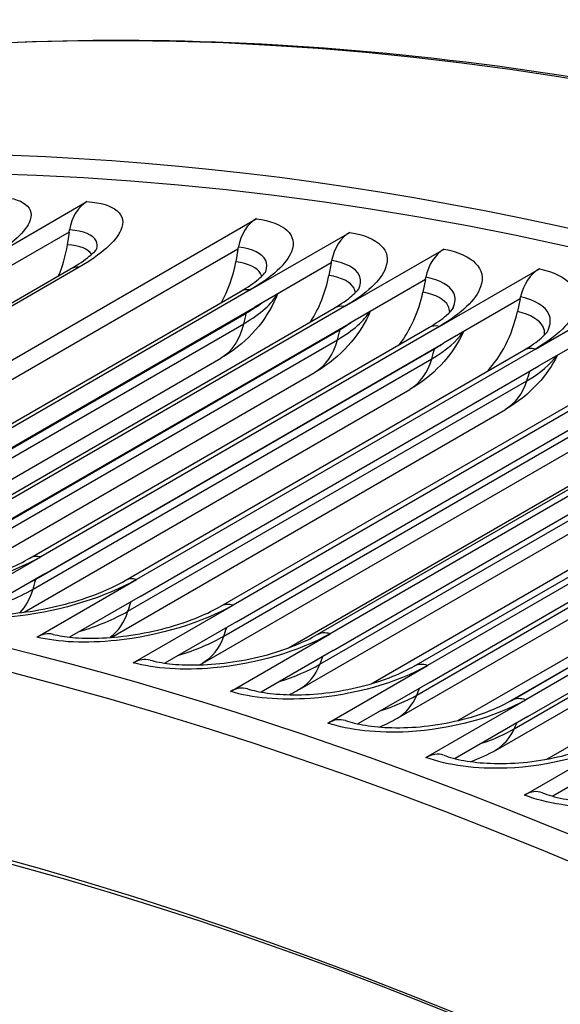
# Model space of a CAD drawing. Units: inches. Extents: x -5.7 to 76.5, y -12 to 31.6.
# Drawn here: x 42.3 to 43, y 29.2 to 30.3 of the extents above; entities that cross this region are included whole.
import ezdxf

# ---------------------------------------------------------------- set-up
doc = ezdxf.new("R2010")
doc.units = ezdxf.units.IN
doc.header["$MEASUREMENT"] = 0
doc.layers.add('PV', color=250, linetype='Continuous')

msp = doc.modelspace()

# ---------------------------------------------------------------- linework, layer by layer
at = {"layer": 'PV'}
for p, q in [((42.2858, 30.0178), (42.4018, 30.0848)), ((41.9027, 29.663), (42.5988, 30.0648)), ((42.3812, 30.0493), (42.292, 29.9979)), ((42.3812, 30.0493), (42.3789, 30.0345)), ((42.3812, 30.0493), (42.3816, 30.0518)), ((42.5916, 29.982), (42.7077, 30.0489)), ((42.5775, 30.0294), (41.9472, 29.6655)), ((42.5775, 30.0294), (42.5749, 30.0147)), ((42.5775, 30.0294), (42.578, 30.0319)), ((42.7014, 29.9626), (42.8174, 30.0296)), ((42.686, 30.0136), (42.5969, 29.9621)), ((42.686, 30.0136), (42.6832, 29.9989)), ((42.686, 30.0136), (42.6865, 30.0161)), ((41.9187, 29.7385), (42.3827, 30.0065)), ((42.3928, 30.0084), (41.9288, 29.7405)), ((42.8121, 29.9397), (42.9281, 30.0067)), ((42.7955, 29.9943), (42.7063, 29.9428)), ((42.7955, 29.9943), (42.7925, 29.9796)), ((42.7955, 29.9943), (42.796, 29.9967)), ((42.1163, 29.7123), (42.5803, 29.9802)), ((42.5916, 29.982), (42.1276, 29.7141)), ((42.9235, 29.9133), (43.0396, 29.9803)), ((42.9058, 29.9715), (42.8166, 29.92)), ((42.9058, 29.9715), (42.9026, 29.9568)), ((42.9058, 29.9715), (42.9063, 29.9739)), ((42.1328, 29.6942), (42.5969, 29.9621)), ((42.2254, 29.693), (42.6894, 29.9609)), ((42.7014, 29.9626), (42.2374, 29.6947)), ((42.1231, 29.6872), (42.5871, 29.9551)), ((43.0169, 29.9452), (42.9277, 29.8937)), ((42.1203, 29.6749), (42.5843, 29.9428)), ((42.2323, 29.6683), (42.6963, 29.9362)), ((42.2423, 29.6749), (42.7063, 29.9428)), ((42.3353, 29.6703), (42.7994, 29.9382)), ((42.8121, 29.9397), (42.348, 29.6718)), ((42.2292, 29.6563), (42.6932, 29.9242)), ((42.3423, 29.6459), (42.8064, 29.9138)), ((42.3526, 29.6521), (42.8166, 29.92)), ((42.4461, 29.6441), (42.9101, 29.912)), ((42.9235, 29.9133), (42.4595, 29.6454)), ((42.1361, 29.6593), (42.5577, 29.9027)), ((42.339, 29.6341), (42.803, 29.902)), ((42.4637, 29.6258), (42.9277, 29.8937)), ((42.2306, 29.6343), (42.6671, 29.8863)), ((42.4495, 29.6085), (42.9136, 29.8764)), ((42.5576, 29.6144), (43.0216, 29.8823)), ((43.0357, 29.8835), (42.5717, 29.6156)), ((42.3287, 29.6073), (42.7775, 29.8664)), ((42.5756, 29.596), (43.0396, 29.864)), ((42.4298, 29.578), (42.8887, 29.843)), ((42.5609, 29.5794), (43.0249, 29.8473)), ((42.6698, 29.5813), (43.1338, 29.8492)), ((43.1486, 29.8502), (42.6846, 29.5823)), ((42.6881, 29.5628), (43.1521, 29.8308)), ((42.5367, 29.5482), (43.0008, 29.8161)), ((42.6364, 29.566), (43.0651, 29.8134)), ((42.6729, 29.5469), (43.1369, 29.8148)), ((42.7826, 29.5448), (43.2466, 29.8127)), ((43.2621, 29.8134), (42.7981, 29.5455)), ((42.6495, 29.5178), (43.1136, 29.7858)), ((42.8012, 29.5262), (43.2653, 29.7941)), ((42.7325, 29.5241), (43.1765, 29.7805)), ((42.7856, 29.511), (43.2496, 29.7789)), ((43.3762, 29.7733), (42.9122, 29.5054)), ((42.8959, 29.5049), (43.36, 29.7728)), ((42.763, 29.484), (43.227, 29.7519)), ((42.9149, 29.4862), (43.379, 29.7541)), ((42.8332, 29.4813), (43.2886, 29.7443)), ((42.8988, 29.4717), (43.3628, 29.7396)), ((42.8885, 29.5009), (43.2882, 29.7316)), ((42.8771, 29.4467), (43.3411, 29.7146)), ((42.9368, 29.4365), (43.4013, 29.7046)), ((42.232, 29.6048), (42.348, 29.6718)), ((42.3526, 29.6521), (42.2714, 29.6052)), ((42.3435, 29.5784), (42.4595, 29.6454)), ((42.4637, 29.6258), (42.3815, 29.5784)), ((42.4557, 29.5486), (42.5717, 29.6156)), ((42.5756, 29.596), (42.4925, 29.5481)), ((42.5686, 29.5153), (42.6846, 29.5823)), ((42.6881, 29.5628), (42.6043, 29.5145)), ((42.6821, 29.4785), (42.7981, 29.5455)), ((42.8012, 29.5262), (42.7168, 29.4775)), ((42.7962, 29.4384), (42.9122, 29.5054)), ((42.9149, 29.4862), (42.83, 29.4371)), ((42.9107, 29.3948), (43.0267, 29.4618)), ((43.0291, 29.4428), (42.9437, 29.3934))]:
    msp.add_line(p, q, dxfattribs=at)
for centre, major_axis, ratio, start_param, end_param in [((44.6445, 23.88), (-3.5, 6.0622), 0.57735, 3.141593, 6.283185), ((44.4193, 23.75), (-3.4869, 6.0394), 0.57735, 3.141593, 6.283185), ((44.4193, 23.75), (-3.5, 6.0622), 0.57735, 3.05486, 6.369816), ((43.6361, 23.2979), (3.4805, -6.0284), 0.57735, 5.629742, 10.073147), ((43.5286, 23.2358), (3.4048, -5.8974), 0.57735, 5.655272, 10.047485), ((43.5395, 23.2421), (-3.3971, 5.8839), 0.57735, 5.493693, 6.907818), ((42.4142, 30.0449), (0.0031, 0.0436), 0.760421, 0.475618, 1.466752), ((43.658, 23.3105), (3.4869, -6.0394), 0.57735, 0, 3.141593), ((42.61, 30.0251), (0.0057, 0.0434), 0.746867, 0.519171, 1.510305), ((42.7181, 30.0093), (0.007, 0.0432), 0.738885, 0.541733, 1.532866), ((42.2913, 30.0531), (-0.0084, -0.1171), 0.760421, 1.139536, 1.466752), ((42.8272, 29.99), (0.0082, 0.043), 0.730492, 0.563459, 1.554592), ((42.4891, 30.033), (-0.0152, -0.1164), 0.746867, 1.072276, 1.510305), ((42.9372, 29.9673), (0.0095, 0.0427), 0.721694, 0.58436, 1.575494), ((42.5984, 30.0171), (-0.0187, -0.1159), 0.738885, 1.023615, 1.532866), ((42.7087, 29.9976), (-0.0221, -0.1153), 0.730492, 0.961272, 1.554592), ((42.8198, 29.9746), (-0.0254, -0.1146), 0.721694, 0.874109, 1.575494), ((42.3519, 29.5392), (0.0107, 0.0424), 0.712495, 0, 0.604451), ((42.4634, 29.5095), (0.0118, 0.0421), 0.7029, 0, 0.623747), ((42.5756, 29.4764), (0.0129, 0.0418), 0.692915, 0, 0.642265), ((42.6884, 29.4399), (0.014, 0.0414), 0.682544, 0, 0.660024), ((42.8017, 29.4), (0.015, 0.0411), 0.671795, 0, 0.677046), ((42.9156, 29.3568), (0.016, 0.0407), 0.660673, 0, 0.69335)]:
    msp.add_ellipse(centre, major_axis=major_axis, ratio=ratio, start_param=start_param, end_param=end_param, dxfattribs=at)
for points, knots in [([(41.1445, 29.9422), (41.2945, 30.0288), (41.454, 30.0988), (41.7894, 30.2044), (41.9653, 30.24), (42.3305, 30.2764), (42.5198, 30.2771), (42.9086, 30.2439), (43.1082, 30.2099), (43.5143, 30.1078), (43.7209, 30.0397), (43.9294, 29.9551)], [2.3561945, 2.3561945, 2.3561945, 2.3561945, 2.4837617, 2.4837617, 2.6113289, 2.6113289, 2.7388961, 2.7388961, 2.8664633, 2.8664633, 2.9940305, 2.9940305, 2.9940305, 2.9940305]), ([(42.2959, 30.0907), (42.328, 30.0894), (42.3428, 30.0777), (42.3345, 30.0602), (42.3286, 30.0477), (42.3112, 30.0325), (42.2858, 30.0178)], [-3.141593, -3.141593, -3.141593, -3.141593, -2.227575, -2.227575, -2.227575, -1.570796, -1.570796, -1.570796, -1.570796]), ([(42.4018, 30.0848), (42.4343, 30.0825), (42.4493, 30.0696), (42.4413, 30.0515), (42.4355, 30.0385), (42.4182, 30.0231), (42.3928, 30.0084)], [-3.141593, -3.141593, -3.141593, -3.141593, -2.227575, -2.227575, -2.227575, -1.570796, -1.570796, -1.570796, -1.570796]), ([(42.5988, 30.0648), (42.6318, 30.0605), (42.6474, 30.0458), (42.6398, 30.0265), (42.6342, 30.0126), (42.617, 29.9966), (42.5916, 29.982)], [-3.141593, -3.141593, -3.141593, -3.141593, -2.227575, -2.227575, -2.227575, -1.570796, -1.570796, -1.570796, -1.570796]), ([(42.4131, 30.0297), (42.414, 30.0331), (42.4139, 30.0363), (42.4124, 30.0391), (42.4089, 30.0461), (42.398, 30.0506), (42.3816, 30.0518)], [2.3058529, 2.3058529, 2.3058529, 2.3058529, 2.5447543, 2.5447543, 2.5447543, 3.1415927, 3.1415927, 3.1415927, 3.1415927]), ([(42.7077, 30.0489), (42.741, 30.0436), (42.7569, 30.0278), (42.7493, 30.0078), (42.7439, 29.9935), (42.7268, 29.9772), (42.7014, 29.9626)], [-3.141593, -3.141593, -3.141593, -3.141593, -2.227575, -2.227575, -2.227575, -1.570796, -1.570796, -1.570796, -1.570796]), ([(42.4071, 30.0234), (42.4071, 30.0234), (42.4071, 30.0234), (42.4071, 30.0235), (42.4035, 30.0296), (42.3936, 30.0335), (42.3789, 30.0345)], [2.5602587, 2.5602587, 2.5602587, 2.5602587, 2.5642436, 2.5642436, 2.5642436, 3.1415927, 3.1415927, 3.1415927, 3.1415927]), ([(42.3827, 30.0065), (42.3917, 30.0116), (42.3992, 30.0168), (42.4069, 30.0231), (42.4089, 30.0249), (42.4116, 30.0276), (42.4125, 30.0287), (42.4134, 30.0299), (42.4136, 30.0303), (42.4136, 30.0303)], [0, 0, 0, 0, 0.1171761, 0.1171761, 0.1693604, 0.1693604, 0.2137755, 0.2137755, 0.250232, 0.250232, 0.250232, 0.250232]), ([(42.6098, 30.0035), (42.6115, 30.0082), (42.6115, 30.0126), (42.6097, 30.0164), (42.6059, 30.0242), (42.5947, 30.0297), (42.578, 30.0319)], [2.2529691, 2.2529691, 2.2529691, 2.2529691, 2.5447543, 2.5447543, 2.5447543, 3.1415927, 3.1415927, 3.1415927, 3.1415927]), ([(42.8174, 30.0296), (42.851, 30.0231), (42.8672, 30.0063), (42.8598, 29.9856), (42.8545, 29.9708), (42.8375, 29.9544), (42.8121, 29.9397)], [-3.141593, -3.141593, -3.141593, -3.141593, -2.227575, -2.227575, -2.227575, -1.570796, -1.570796, -1.570796, -1.570796]), ([(42.605, 29.9979), (42.6048, 29.999), (42.6043, 30.0001), (42.6038, 30.0011), (42.6, 30.0079), (42.5898, 30.0127), (42.5749, 30.0147)], [2.4775141, 2.4775141, 2.4775141, 2.4775141, 2.5642436, 2.5642436, 2.5642436, 3.1415927, 3.1415927, 3.1415927, 3.1415927]), ([(42.7184, 29.9843), (42.7206, 29.9896), (42.7207, 29.9947), (42.7186, 29.9991), (42.7147, 30.0073), (42.7034, 30.0134), (42.6865, 30.0161)], [2.2268276, 2.2268276, 2.2268276, 2.2268276, 2.5447543, 2.5447543, 2.5447543, 3.1415927, 3.1415927, 3.1415927, 3.1415927]), ([(42.5803, 29.9802), (42.589, 29.9852), (42.5963, 29.9903), (42.6036, 29.9965), (42.6055, 29.9983), (42.6091, 30.0021), (42.6101, 30.0037), (42.6101, 30.0037)], [0, 0, 0, 0, 0.1145884, 0.1145884, 0.165697, 0.165697, 0.2483168, 0.2483168, 0.2483168, 0.2483168]), ([(42.9281, 30.0067), (42.9619, 29.9992), (42.9783, 29.9812), (42.9711, 29.96), (42.9659, 29.9447), (42.9489, 29.928), (42.9235, 29.9133)], [-3.141593, -3.141593, -3.141593, -3.141593, -2.227575, -2.227575, -2.227575, -1.570796, -1.570796, -1.570796, -1.570796]), ([(42.7141, 29.9789), (42.7139, 29.9806), (42.7133, 29.9823), (42.7125, 29.9839), (42.7086, 29.9912), (42.6983, 29.9965), (42.6832, 29.9989)], [2.4365626, 2.4365626, 2.4365626, 2.4365626, 2.5642436, 2.5642436, 2.5642436, 3.1415927, 3.1415927, 3.1415927, 3.1415927]), ([(42.8279, 29.9615), (42.8305, 29.9675), (42.8308, 29.9732), (42.8285, 29.9782), (42.8245, 29.9869), (42.813, 29.9935), (42.796, 29.9967)], [2.2025062, 2.2025062, 2.2025062, 2.2025062, 2.5447543, 2.5447543, 2.5447543, 3.1415927, 3.1415927, 3.1415927, 3.1415927]), ([(42.6894, 29.9609), (42.6979, 29.9659), (42.7051, 29.9709), (42.7123, 29.9771), (42.7141, 29.9788), (42.7177, 29.9827), (42.7187, 29.9844), (42.7187, 29.9844)], [0, 0, 0, 0, 0.1133115, 0.1133115, 0.1639283, 0.1639283, 0.2481836, 0.2481836, 0.2481836, 0.2481836]), ([(42.8239, 29.9563), (42.8238, 29.9587), (42.8232, 29.9611), (42.8221, 29.9633), (42.8181, 29.9709), (42.8077, 29.9767), (42.7925, 29.9796)], [2.398468, 2.398468, 2.398468, 2.398468, 2.5642436, 2.5642436, 2.5642436, 3.1415927, 3.1415927, 3.1415927, 3.1415927]), ([(42.6236, 29.9776), (42.6182, 29.9641), (42.6108, 29.9513), (42.5921, 29.9281), (42.5805, 29.9176), (42.5645, 29.9068), (42.5611, 29.9047), (42.5577, 29.9027)], [0.00901, 0.00901, 0.00901, 0.00901, 0.1353312, 0.1353312, 0.2696017, 0.2696017, 0.3045026, 0.3045026, 0.3045026, 0.3045026]), ([(42.9383, 29.9353), (42.9413, 29.9419), (42.9417, 29.9483), (42.9392, 29.9539), (42.9351, 29.963), (42.9234, 29.9701), (42.9063, 29.9739)], [2.1803332, 2.1803332, 2.1803332, 2.1803332, 2.5447543, 2.5447543, 2.5447543, 3.1415927, 3.1415927, 3.1415927, 3.1415927]), ([(42.7314, 29.9573), (42.7258, 29.9443), (42.7182, 29.9321), (42.6992, 29.9095), (42.6874, 29.8992), (42.6721, 29.8892), (42.6696, 29.8877), (42.6671, 29.8863)], [0.0128396, 0.0128396, 0.0128396, 0.0128396, 0.1357482, 0.1357482, 0.2706253, 0.2706253, 0.2957615, 0.2957615, 0.2957615, 0.2957615]), ([(42.7994, 29.9382), (42.8078, 29.9431), (42.8148, 29.948), (42.8241, 29.9561), (42.8268, 29.9594), (42.828, 29.9613), (42.8282, 29.9616), (42.8282, 29.9616)], [0, 0, 0, 0, 0.1121293, 0.1121293, 0.2138953, 0.2138953, 0.2484824, 0.2484824, 0.2484824, 0.2484824]), ([(42.9343, 29.9301), (42.9345, 29.9333), (42.9339, 29.9363), (42.9325, 29.9391), (42.9284, 29.9472), (42.9179, 29.9534), (42.9026, 29.9568)], [2.3615536, 2.3615536, 2.3615536, 2.3615536, 2.5642436, 2.5642436, 2.5642436, 3.1415927, 3.1415927, 3.1415927, 3.1415927]), ([(42.8399, 29.9334), (42.8341, 29.921), (42.8264, 29.9093), (42.8072, 29.8873), (42.7951, 29.8772), (42.7805, 29.8682), (42.779, 29.8673), (42.7775, 29.8664)], [0.0165876, 0.0165876, 0.0165876, 0.0165876, 0.1361855, 0.1361855, 0.2716924, 0.2716924, 0.2867495, 0.2867495, 0.2867495, 0.2867495]), ([(42.9101, 29.912), (42.9184, 29.9168), (42.9253, 29.9217), (42.9345, 29.9297), (42.9371, 29.933), (42.9384, 29.935), (42.9385, 29.9353), (42.9385, 29.9353)], [0, 0, 0, 0, 0.1110415, 0.1110415, 0.2120266, 0.2120266, 0.2494653, 0.2494653, 0.2494653, 0.2494653]), ([(42.9492, 29.9061), (42.9431, 29.8941), (42.9354, 29.883), (42.9155, 29.8613), (42.9027, 29.8511), (42.8887, 29.843)], [0.0202694, 0.0202694, 0.0202694, 0.0202694, 0.1366419, 0.1366419, 0.2774038, 0.2774038, 0.2774038, 0.2774038]), ([(42.348, 29.6718), (42.3127, 29.6514), (42.2613, 29.6349), (42.213, 29.6281), (42.1783, 29.6232), (42.1455, 29.6231), (42.1214, 29.6277)], [-3.141593, -3.141593, -3.141593, -3.141593, -2.227575, -2.227575, -2.227575, -1.570796, -1.570796, -1.570796, -1.570796]), ([(42.1394, 29.6311), (42.1454, 29.63), (42.153, 29.6291), (42.1704, 29.6283), (42.1806, 29.6285), (42.2033, 29.6301), (42.2162, 29.6317), (42.2429, 29.6364), (42.2569, 29.6397), (42.284, 29.6476), (42.2972, 29.6523), (42.3188, 29.6614), (42.3277, 29.6659), (42.3353, 29.6703)], [0, 0, 0, 0, 0.0966038, 0.0966038, 0.1995138, 0.1995138, 0.3154155, 0.3154155, 0.4381256, 0.4381256, 0.5629003, 0.5629003, 0.6645301, 0.6645301, 0.6645301, 0.6645301]), ([(42.4595, 29.6454), (42.4242, 29.625), (42.3726, 29.6091), (42.3241, 29.6031), (42.2893, 29.5987), (42.2564, 29.5994), (42.232, 29.6048)], [-3.141593, -3.141593, -3.141593, -3.141593, -2.227575, -2.227575, -2.227575, -1.570796, -1.570796, -1.570796, -1.570796]), ([(42.2506, 29.6081), (42.2567, 29.6068), (42.2643, 29.6057), (42.2819, 29.6045), (42.2921, 29.6044), (42.3148, 29.6056), (42.3277, 29.607), (42.3543, 29.6113), (42.3683, 29.6144), (42.3952, 29.6219), (42.4083, 29.6264), (42.4297, 29.6354), (42.4385, 29.6397), (42.4461, 29.6441)], [0, 0, 0, 0, 0.0967683, 0.0967683, 0.1994332, 0.1994332, 0.3146058, 0.3146058, 0.4363948, 0.4363948, 0.5601419, 0.5601419, 0.6610748, 0.6610748, 0.6610748, 0.6610748]), ([(42.5717, 29.6156), (42.5364, 29.5952), (42.4847, 29.5797), (42.4361, 29.5746), (42.4011, 29.5708), (42.368, 29.5723), (42.3435, 29.5784)], [-3.141593, -3.141593, -3.141593, -3.141593, -2.227575, -2.227575, -2.227575, -1.570796, -1.570796, -1.570796, -1.570796]), ([(42.3626, 29.5816), (42.3687, 29.5801), (42.3764, 29.5788), (42.3941, 29.5772), (42.4044, 29.5769), (42.4272, 29.5776), (42.4401, 29.5788), (42.4666, 29.5827), (42.4805, 29.5855), (42.5072, 29.5927), (42.5203, 29.5971), (42.5414, 29.6058), (42.5502, 29.6101), (42.5576, 29.6144)], [0, 0, 0, 0, 0.0970407, 0.0970407, 0.1995668, 0.1995668, 0.3140947, 0.3140947, 0.4350173, 0.4350173, 0.557769, 0.557769, 0.6576826, 0.6576826, 0.6576826, 0.6576826]), ([(42.6846, 29.5823), (42.6493, 29.5619), (42.5975, 29.5469), (42.5487, 29.5426), (42.5136, 29.5395), (42.4803, 29.5417), (42.4557, 29.5486)], [-3.141593, -3.141593, -3.141593, -3.141593, -2.227575, -2.227575, -2.227575, -1.570796, -1.570796, -1.570796, -1.570796]), ([(42.4752, 29.5517), (42.4814, 29.5499), (42.4893, 29.5484), (42.5071, 29.5464), (42.5174, 29.5459), (42.5403, 29.5462), (42.5532, 29.5471), (42.5796, 29.5506), (42.5935, 29.5533), (42.62, 29.5601), (42.633, 29.5644), (42.6539, 29.5729), (42.6625, 29.5771), (42.6698, 29.5813)], [0, 0, 0, 0, 0.097403, 0.097403, 0.1998809, 0.1998809, 0.3138387, 0.3138387, 0.4339453, 0.4339453, 0.5557328, 0.5557328, 0.6543539, 0.6543539, 0.6543539, 0.6543539]), ([(42.7981, 29.5455), (42.7628, 29.5251), (42.7109, 29.5107), (42.662, 29.5072), (42.6268, 29.5047), (42.5934, 29.5076), (42.5686, 29.5153)], [-3.141593, -3.141593, -3.141593, -3.141593, -2.227575, -2.227575, -2.227575, -1.570796, -1.570796, -1.570796, -1.570796]), ([(42.5885, 29.5182), (42.5948, 29.5163), (42.6027, 29.5146), (42.6208, 29.5121), (42.6312, 29.5114), (42.6541, 29.5113), (42.667, 29.512), (42.6934, 29.5151), (42.7072, 29.5176), (42.7335, 29.5241), (42.7464, 29.5283), (42.767, 29.5366), (42.7754, 29.5407), (42.7826, 29.5448)], [0, 0, 0, 0, 0.0978389, 0.0978389, 0.2003447, 0.2003447, 0.3137981, 0.3137981, 0.4331345, 0.4331345, 0.5539879, 0.5539879, 0.6510889, 0.6510889, 0.6510889, 0.6510889]), ([(42.9122, 29.5054), (42.8768, 29.485), (42.8249, 29.471), (42.7758, 29.4684), (42.7405, 29.4664), (42.707, 29.4701), (42.6821, 29.4785)], [-3.141593, -3.141593, -3.141593, -3.141593, -2.227575, -2.227575, -2.227575, -1.570796, -1.570796, -1.570796, -1.570796]), ([(42.7024, 29.4814), (42.7088, 29.4792), (42.7168, 29.4773), (42.735, 29.4744), (42.7455, 29.4734), (42.7685, 29.4729), (42.7814, 29.4734), (42.8077, 29.4762), (42.8215, 29.4785), (42.8476, 29.4848), (42.8604, 29.4888), (42.8807, 29.4969), (42.8889, 29.5009), (42.8959, 29.5049)], [0, 0, 0, 0, 0.0983331, 0.0983331, 0.2009301, 0.2009301, 0.3139362, 0.3139362, 0.432544, 0.432544, 0.5524928, 0.5524928, 0.6478878, 0.6478878, 0.6478878, 0.6478878]), ([(43.0267, 29.4618), (42.9914, 29.4414), (42.9394, 29.428), (42.8902, 29.4261), (42.8548, 29.4248), (42.8212, 29.4292), (42.7962, 29.4384)], [-3.141593, -3.141593, -3.141593, -3.141593, -2.227575, -2.227575, -2.227575, -1.570796, -1.570796, -1.570796, -1.570796]), ([(42.8168, 29.4411), (42.8233, 29.4387), (42.8314, 29.4365), (42.8498, 29.4332), (42.8604, 29.4321), (42.8834, 29.4312), (42.8963, 29.4315), (42.9226, 29.4339), (42.9363, 29.4361), (42.9623, 29.442), (42.9749, 29.4459), (42.9949, 29.4538), (43.0029, 29.4577), (43.0098, 29.4616)], [0, 0, 0, 0, 0.098872, 0.098872, 0.2016118, 0.2016118, 0.3142199, 0.3142199, 0.4321369, 0.4321369, 0.5512097, 0.5512097, 0.6447508, 0.6447508, 0.6447508, 0.6447508]), ([(43.1417, 29.4149), (43.1064, 29.3945), (43.0543, 29.3816), (43.005, 29.3805), (42.9695, 29.3798), (42.9358, 29.3849), (42.9107, 29.3948)], [-3.141593, -3.141593, -3.141593, -3.141593, -2.227575, -2.227575, -2.227575, -1.570796, -1.570796, -1.570796, -1.570796]), ([(42.9316, 29.3975), (42.9382, 29.3948), (42.9465, 29.3924), (42.9651, 29.3887), (42.9757, 29.3873), (42.9989, 29.386), (43.0118, 29.3862), (43.038, 29.3882), (43.0516, 29.3902), (43.0774, 29.3959), (43.0899, 29.3997), (43.1095, 29.4074), (43.1174, 29.4111), (43.124, 29.415)], [0, 0, 0, 0, 0.0994432, 0.0994432, 0.2023667, 0.2023667, 0.3146191, 0.3146191, 0.4318795, 0.4318795, 0.5501044, 0.5501044, 0.6416779, 0.6416779, 0.6416779, 0.6416779])]:
    msp.add_open_spline(points, degree=3, knots=knots, dxfattribs=at)
for points in [[(42.3928, 30.0084), (42.3891, 30.0088), (42.3856, 30.0081), (42.3828, 30.0064)], [(42.5916, 29.982), (42.5874, 29.9827), (42.5835, 29.982), (42.5804, 29.9801)], [(42.5843, 29.9428), (42.6041, 29.9542), (42.6176, 29.9665), (42.6232, 29.9774)], [(42.5871, 29.9551), (42.5939, 29.959), (42.6001, 29.9631), (42.6054, 29.9671)], [(42.5871, 29.9551), (42.5873, 29.9557), (42.5874, 29.9563), (42.5876, 29.9568)], [(42.7014, 29.9626), (42.6969, 29.9635), (42.6928, 29.9628), (42.6895, 29.9608)], [(42.6932, 29.9242), (42.7117, 29.9348), (42.7246, 29.9464), (42.7307, 29.957)], [(42.5843, 29.9428), (42.5853, 29.9469), (42.5862, 29.951), (42.5871, 29.9551)], [(42.6963, 29.9362), (42.7014, 29.9392), (42.7062, 29.9422), (42.7105, 29.9453)], [(42.5576, 29.9029), (42.5706, 29.9105), (42.5801, 29.9243), (42.5843, 29.9428)], [(42.6932, 29.9242), (42.6942, 29.9282), (42.6953, 29.9322), (42.6963, 29.9362)], [(42.6963, 29.9362), (42.6964, 29.9365), (42.6965, 29.9369), (42.6966, 29.9372)], [(42.8121, 29.9397), (42.8073, 29.9408), (42.8029, 29.9401), (42.7994, 29.9381)], [(42.667, 29.8866), (42.6795, 29.8939), (42.6888, 29.9068), (42.6932, 29.9242)], [(42.803, 29.902), (42.8202, 29.9119), (42.8325, 29.9228), (42.839, 29.9331)], [(42.803, 29.902), (42.8041, 29.906), (42.8052, 29.9099), (42.8064, 29.9138)], [(42.8064, 29.9138), (42.8092, 29.9154), (42.8119, 29.9171), (42.8145, 29.9188)], [(42.8064, 29.9138), (42.8064, 29.9139), (42.8064, 29.914), (42.8065, 29.9141)], [(42.9235, 29.9133), (42.9185, 29.9146), (42.9139, 29.914), (42.9102, 29.9119)], [(42.7774, 29.8667), (42.7893, 29.8736), (42.7984, 29.8857), (42.803, 29.902)], [(42.9136, 29.8764), (42.9295, 29.8856), (42.9413, 29.8957), (42.948, 29.9056)], [(42.8886, 29.8433), (42.9, 29.8499), (42.9088, 29.8612), (42.9136, 29.8764)], [(42.9136, 29.8764), (42.9148, 29.8801), (42.9159, 29.8839), (42.9171, 29.8876)], [(42.348, 29.6718), (42.3433, 29.6728), (42.3389, 29.6722), (42.3354, 29.6702)], [(42.3335, 29.6411), (42.3365, 29.6426), (42.3395, 29.6443), (42.3423, 29.6459)], [(42.339, 29.6341), (42.3401, 29.638), (42.3412, 29.642), (42.3423, 29.6459)], [(42.3423, 29.6459), (42.3424, 29.646), (42.3424, 29.6461), (42.3424, 29.6462)], [(42.4595, 29.6454), (42.4545, 29.6467), (42.4498, 29.6461), (42.4461, 29.644)], [(42.2771, 29.6085), (42.3002, 29.6153), (42.3218, 29.6242), (42.339, 29.6341)], [(42.3239, 29.607), (42.3306, 29.6139), (42.3358, 29.623), (42.339, 29.6341)], [(42.4495, 29.6085), (42.4507, 29.6122), (42.4519, 29.6159), (42.4531, 29.6197)], [(42.5717, 29.6156), (42.5664, 29.6171), (42.5615, 29.6165), (42.5576, 29.6143)], [(42.3926, 29.5848), (42.4138, 29.5911), (42.4336, 29.5993), (42.4495, 29.6085)], [(42.4289, 29.5783), (42.4382, 29.585), (42.4454, 29.5953), (42.4495, 29.6085)], [(42.5087, 29.5575), (42.5282, 29.5634), (42.5462, 29.5709), (42.5609, 29.5794)], [(42.5366, 29.5485), (42.5475, 29.5548), (42.556, 29.5653), (42.5609, 29.5794)], [(42.5609, 29.5794), (42.5621, 29.5828), (42.5632, 29.5862), (42.5644, 29.5896)], [(42.6846, 29.5823), (42.679, 29.584), (42.6739, 29.5835), (42.6698, 29.5812)], [(42.6729, 29.5469), (42.6741, 29.55), (42.6752, 29.553), (42.6764, 29.5561)], [(42.5367, 29.5482), (42.5355, 29.5475), (42.5342, 29.5468), (42.533, 29.5461)], [(42.6255, 29.5267), (42.6431, 29.5322), (42.6594, 29.5391), (42.6729, 29.5469)], [(42.6494, 29.5181), (42.6597, 29.5241), (42.6679, 29.5338), (42.6729, 29.5469)], [(42.7981, 29.5455), (42.7923, 29.5475), (42.7868, 29.5471), (42.7826, 29.5447)], [(42.6495, 29.5178), (42.6455, 29.5155), (42.6414, 29.5134), (42.6372, 29.5114)], [(42.7429, 29.4926), (42.7587, 29.4977), (42.7733, 29.5039), (42.7856, 29.511)], [(42.7629, 29.4843), (42.7727, 29.4899), (42.7805, 29.4989), (42.7856, 29.511)], [(42.7856, 29.511), (42.7867, 29.5137), (42.7878, 29.5164), (42.7889, 29.5191)], [(42.9122, 29.5054), (42.9061, 29.5076), (42.9004, 29.5073), (42.896, 29.5048)], [(42.763, 29.484), (42.7564, 29.4802), (42.7495, 29.4768), (42.7423, 29.4739)], [(42.8988, 29.4717), (42.8998, 29.474), (42.9009, 29.4764), (42.9019, 29.4787)], [(42.8609, 29.455), (42.8749, 29.4597), (42.8878, 29.4653), (42.8988, 29.4717)], [(42.877, 29.447), (42.8862, 29.4522), (42.8937, 29.4606), (42.8988, 29.4717)], [(42.8771, 29.4467), (42.868, 29.4415), (42.8585, 29.4371), (42.8485, 29.4336)]]:
    msp.add_open_spline(points, degree=3, dxfattribs=at)

doc.saveas('drawing.dxf')
